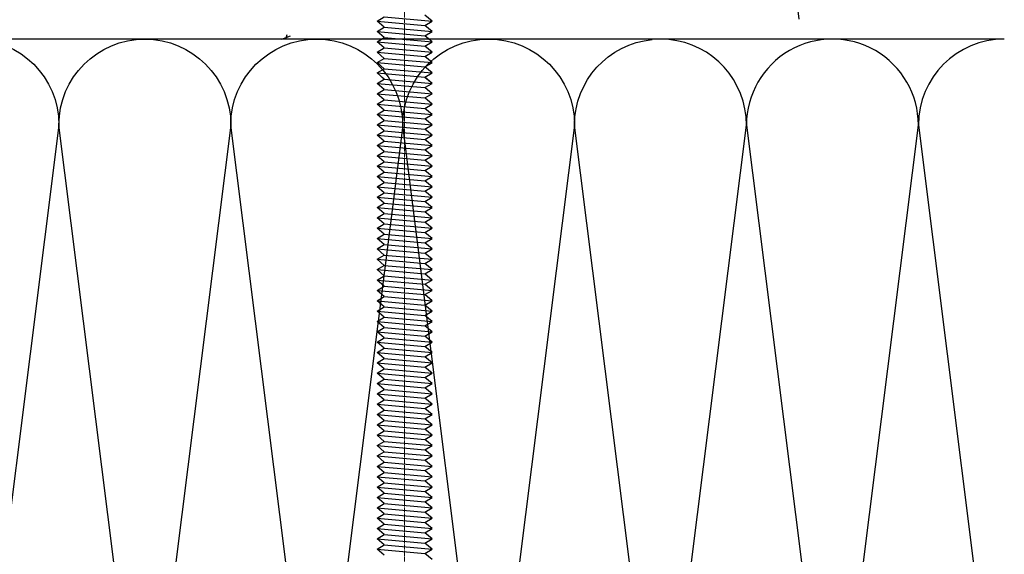
# Model space of a CAD drawing. Units: millimetres. Extents: x 7149951 to 7173955, y -4912812 to -4905399.
# Drawn here: x 7157167 to 7157386, y -4907182 to -4907063 of the extents above; entities that cross this region are included whole.
import ezdxf

# ---------------------------------------------------------------- set-up
doc = ezdxf.new("R2010")
doc.units = ezdxf.units.MM
doc.linetypes.add('CEN10', pattern=[1.3599999999999999, 1, -0.13, 0.1, -0.13])
for name, color, linetype in [('01', 1, 'Continuous'), ('1', 2, 'Continuous'), ('A-WAL1', 2, 'Continuous'), ('INSULATION', 8, 'Continuous'), ('J-ETC', 8, 'Continuous')]:
    doc.layers.add(name, color=color, linetype=linetype)

# ---------------------------------------------------------------- blocks, each defined once
blk = doc.blocks.new('A$C07516559')
at = {"layer": '01', "color": 8}
for p, q in [((31.38740088823046, 283.9719887373119, -5.936712515887301e-09), (32.98740088823628, 284.9264486645313, -5.936712315887301e-09)), ((32.98740088823628, 284.9264486645313, -5.936712315887301e-09), (43.5874008882421, 283.9719887373119, -5.936711315887303e-09)), ((43.5874008882421, 283.9719887373119, -5.936711315887303e-09), (41.98740088823628, 285.3175288100808, -5.936711415887302e-09)), ((31.38740088823046, 283.9719887373119, -5.936712515887301e-09), (41.98740088823628, 283.0175288100779, -5.936711415887302e-09)), ((32.98740088823628, 282.626448664543, -5.936712315887301e-09), (31.38740088823046, 283.9719887373119, -5.936712515887301e-09)), ((31.38740088823046, 281.671988737309, -5.936712515887301e-09), (32.98740088823628, 282.6264486645284, -5.936712315887301e-09)), ((32.98740088823628, 282.6264486645284, -5.936712315887301e-09), (43.5874008882421, 281.671988737309, -5.936711315887303e-09)), ((41.98740088823628, 283.0175288100634, -5.936711415887302e-09), (43.5874008882421, 283.9719887373119, -5.936711315887303e-09)), ((43.5874008882421, 281.671988737309, -5.936711315887303e-09), (41.98740088823628, 283.0175288100779, -5.936711415887302e-09)), ((31.38740088823046, 281.671988737309, -5.936712515887301e-09), (41.98740088823628, 280.717528810075, -5.936711415887302e-09)), ((32.98740088823628, 280.3264486645401, -5.936712315887301e-09), (31.38740088823046, 281.671988737309, -5.936712515887301e-09)), ((31.38740088823046, 279.3719887373061, -5.936712515887301e-09), (32.98740088823628, 280.3264486645255, -5.936712315887301e-09)), ((32.98740088823628, 280.3264486645255, -5.936712315887301e-09), (43.5874008882421, 279.3719887373061, -5.936711315887303e-09)), ((41.98740088823628, 280.7175288100605, -5.936711415887302e-09), (43.5874008882421, 281.671988737309, -5.936711315887303e-09)), ((43.5874008882421, 279.3719887373061, -5.936711315887303e-09), (41.98740088823628, 280.717528810075, -5.936711415887302e-09)), ((31.38740088823046, 279.3719887373061, -5.936712515887301e-09), (41.98740088823628, 278.4175288100721, -5.936711415887302e-09)), ((32.98740088823628, 278.0264486645372, -5.936712315887301e-09), (31.38740088823046, 279.3719887373061, -5.936712515887301e-09)), ((31.38740088823046, 277.0719887373032, -5.936712515887301e-09), (32.98740088823628, 278.0264486645226, -5.936712315887301e-09)), ((32.98740088823628, 278.0264486645226, -5.936712315887301e-09), (43.5874008882421, 277.0719887373032, -5.936711315887303e-09)), ((41.98740088823628, 278.4175288100575, -5.936711415887302e-09), (43.5874008882421, 279.3719887373061, -5.936711315887303e-09)), ((43.5874008882421, 277.0719887373032, -5.936711315887303e-09), (41.98740088823628, 278.4175288100721, -5.936711415887302e-09)), ((31.38740088823046, 277.0719887373032, -5.936712515887301e-09), (41.98740088823628, 276.1175288100692, -5.936711415887302e-09)), ((32.98740088823628, 275.7264486645342, -5.936712315887301e-09), (31.38740088823046, 277.0719887373032, -5.936712515887301e-09)), ((31.38740088823046, 274.7719887373003, -5.936712515887301e-09), (32.98740088823628, 275.7264486645197, -5.936712315887301e-09)), ((32.98740088823628, 275.7264486645197, -5.936712315887301e-09), (43.5874008882421, 274.7719887373003, -5.936711315887303e-09)), ((41.98740088823628, 276.1175288100546, -5.936711415887302e-09), (43.5874008882421, 277.0719887373032, -5.936711315887303e-09)), ((43.5874008882421, 274.7719887373003, -5.936711315887303e-09), (41.98740088823628, 276.1175288100692, -5.936711415887302e-09)), ((31.38740088823046, 274.7719887373003, -5.936712515887301e-09), (41.98740088823628, 273.8175288100663, -5.936711415887302e-09)), ((32.98740088823628, 273.4264486645313, -5.936712315887301e-09), (31.38740088823046, 274.7719887373003, -5.936712515887301e-09)), ((31.38740088823046, 272.4719887372974, -5.936712515887301e-09), (32.98740088823628, 273.4264486645168, -5.936712315887301e-09)), ((32.98740088823628, 273.4264486645168, -5.936712315887301e-09), (43.5874008882421, 272.4719887372974, -5.936711315887303e-09)), ((41.98740088823628, 273.8175288100517, -5.936711415887302e-09), (43.5874008882421, 274.7719887373003, -5.936711315887303e-09)), ((43.5874008882421, 272.4719887372974, -5.936711315887303e-09), (41.98740088823628, 273.8175288100663, -5.936711415887302e-09)), ((31.38740088823046, 272.4719887372974, -5.936712515887301e-09), (41.98740088823628, 271.5175288100634, -5.936711415887302e-09)), ((32.98740088823628, 271.1264486645284, -5.936712315887301e-09), (31.38740088823046, 272.4719887372974, -5.936712515887301e-09)), ((31.38740088823046, 270.1719887372944, -5.936712515887301e-09), (32.98740088823628, 271.1264486645139, -5.936712315887301e-09)), ((31.38740088823046, 270.1719887372944, -5.936712515887301e-09), (32.98740088823628, 271.1264486645139, -5.936712315887301e-09)), ((32.98740088823628, 271.1264486645284, -5.936712315887301e-09), (32.54467426412312, 271.4987651732933, -5.936712371228129e-09)), ((32.98740088823628, 271.1264486645139, -5.936712315887301e-09), (43.5874008882421, 270.1719887372944, -5.936711315887303e-09)), ((32.98740088823628, 271.1264486645139, -5.936712315887301e-09), (43.5874008882421, 270.1719887372944, -5.936711315887303e-09)), ((41.98740088823628, 271.5175288100488, -5.936711415887302e-09), (43.5874008882421, 272.4719887372974, -5.936711315887303e-09)), ((43.5874008882421, 270.1719887372944, -5.936711315887303e-09), (41.98740088823628, 271.5175288100634, -5.936711415887302e-09)), ((43.5874008882421, 270.1719887372944, -5.936711315887303e-09), (42.00971298391177, 271.4987651732891, -5.936711414492795e-09)), ((31.38740088823046, 270.1719887372944, -5.936712515887301e-09), (41.98740088823628, 269.2175288100605, -5.936711415887302e-09)), ((32.98740088823628, 268.8264486645255, -5.936712315887301e-09), (31.38740088823046, 270.1719887372944, -5.936712515887301e-09)), ((31.38740088823046, 270.1719887372944, -5.936712515887301e-09), (41.98740088823628, 269.2175288100605, -5.936711415887302e-09)), ((32.98740088823628, 268.8264486645255, -5.936712315887301e-09), (31.38740088823046, 270.1719887372944, -5.936712515887301e-09)), ((41.98740088823628, 269.2175288100459, -5.936711415887302e-09), (43.5874008882421, 270.1719887372944, -5.936711315887303e-09)), ((41.98740088823628, 269.2175288100459, -5.936711415887302e-09), (43.5874008882421, 270.1719887372944, -5.936711315887303e-09)), ((43.5874008882421, 267.8719887372915, -5.936711315887303e-09), (41.98740088823628, 269.2175288100605, -5.936711415887302e-09)), ((31.38740088823046, 267.8719887372915, -5.936712515887301e-09), (32.98740088823628, 268.826448664511, -5.936712315887301e-09)), ((31.38740088823046, 267.8719887372915, -5.936712515887301e-09), (41.98740088823628, 266.9175288100575, -5.936711415887302e-09)), ((32.98740088823628, 266.5264486645226, -5.936712315887301e-09), (31.38740088823046, 267.8719887372915, -5.936712515887301e-09)), ((32.98740088823628, 268.826448664511, -5.936712315887301e-09), (43.5874008882421, 267.8719887372915, -5.936711315887303e-09)), ((41.98740088823628, 266.917528810043, -5.936711415887302e-09), (43.5874008882421, 267.8719887372915, -5.936711315887303e-09)), ((43.5874008882421, 265.5719887372886, -5.936711315887303e-09), (41.98740088823628, 266.9175288100575, -5.936711415887302e-09)), ((31.38740088823046, 265.5719887372886, -5.936712515887301e-09), (32.98740088823628, 266.5264486645081, -5.936712315887301e-09)), ((31.38740088823046, 265.5719887372886, -5.936712515887301e-09), (41.98740088823628, 264.6175288100546, -5.936711415887302e-09)), ((32.98740088823628, 264.2264486645197, -5.936712315887301e-09), (31.38740088823046, 265.5719887372886, -5.936712515887301e-09)), ((32.98740088823628, 266.5264486645081, -5.936712315887301e-09), (43.5874008882421, 265.5719887372886, -5.936711315887303e-09)), ((41.98740088823628, 264.6175288100401, -5.936711415887302e-09), (43.5874008882421, 265.5719887372886, -5.936711315887303e-09)), ((43.5874008882421, 263.2719887372857, -5.936711315887303e-09), (41.98740088823628, 264.6175288100546, -5.936711415887302e-09)), ((31.38740088823046, 263.2719887372857, -5.936712515887301e-09), (32.98740088823628, 264.2264486645051, -5.936712315887301e-09)), ((31.38740088823046, 263.2719887372857, -5.936712515887301e-09), (41.98740088823628, 262.3175288100517, -5.936711415887302e-09)), ((32.98740088823628, 261.9264486645168, -5.936712315887301e-09), (31.38740088823046, 263.2719887372857, -5.936712515887301e-09)), ((32.98740088823628, 264.2264486645051, -5.936712315887301e-09), (43.5874008882421, 263.2719887372857, -5.936711315887303e-09)), ((41.98740088823628, 262.3175288100372, -5.936711415887302e-09), (43.5874008882421, 263.2719887372857, -5.936711315887303e-09)), ((31.38740088823046, 260.9719887372828, -5.936712515887301e-09), (32.98740088823628, 261.9264486645022, -5.936712315887301e-09)), ((31.38740088823046, 260.9719887372828, -5.936712515887301e-09), (41.98740088823628, 260.0175288100488, -5.936711415887302e-09)), ((32.98740088823628, 259.6264486645139, -5.936712315887301e-09), (31.38740088823046, 260.9719887372828, -5.936712515887301e-09)), ((32.98740088823628, 261.9264486645022, -5.936712315887301e-09), (43.5874008882421, 260.9719887372828, -5.936711315887303e-09)), ((43.5874008882421, 260.9719887372828, -5.936711315887303e-09), (41.98740088823628, 262.3175288100517, -5.936711415887302e-09)), ((41.98740088823628, 260.0175288100343, -5.936711415887302e-09), (43.5874008882421, 260.9719887372828, -5.936711315887303e-09)), ((31.38740088823046, 258.6719887372799, -5.936712515887301e-09), (32.98740088823628, 259.6264486644993, -5.936712315887301e-09)), ((31.38740088823046, 258.6719887372799, -5.936712515887301e-09), (41.98740088823628, 257.7175288100459, -5.936711415887302e-09)), ((32.98740088823628, 257.326448664511, -5.936712315887301e-09), (31.38740088823046, 258.6719887372799, -5.936712515887301e-09)), ((32.98740088823628, 259.6264486644993, -5.936712315887301e-09), (43.5874008882421, 258.6719887372799, -5.936711315887303e-09)), ((43.5874008882421, 258.6719887372799, -5.936711315887303e-09), (41.98740088823628, 260.0175288100488, -5.936711415887302e-09)), ((41.98740088823628, 257.7175288100314, -5.936711415887302e-09), (43.5874008882421, 258.6719887372799, -5.936711315887303e-09)), ((31.38740088823046, 256.371988737277, -5.936712515887301e-09), (32.98740088823628, 257.3264486644964, -5.936712315887301e-09)), ((31.38740088823046, 256.371988737277, -5.936712515887301e-09), (41.98740088823628, 255.417528810043, -5.936711415887302e-09)), ((32.98740088823628, 255.0264486645081, -5.936712315887301e-09), (31.38740088823046, 256.371988737277, -5.936712515887301e-09)), ((32.98740088823628, 257.3264486644964, -5.936712315887301e-09), (43.5874008882421, 256.371988737277, -5.936711315887303e-09)), ((43.5874008882421, 256.371988737277, -5.936711315887303e-09), (41.98740088823628, 257.7175288100459, -5.936711415887302e-09)), ((41.98740088823628, 255.4175288100284, -5.936711415887302e-09), (43.5874008882421, 256.371988737277, -5.936711315887303e-09)), ((31.38740088823046, 254.0719887372741, -5.936712515887301e-09), (32.98740088823628, 255.0264486644935, -5.936712315887301e-09)), ((31.38740088823046, 254.0719887372741, -5.936712515887301e-09), (41.98740088823628, 253.1175288100401, -5.936711415887302e-09)), ((32.98740088823628, 252.7264486645051, -5.936712315887301e-09), (31.38740088823046, 254.0719887372741, -5.936712515887301e-09)), ((32.98740088823628, 255.0264486644935, -5.936712315887301e-09), (43.5874008882421, 254.0719887372741, -5.936711315887303e-09)), ((43.5874008882421, 254.0719887372741, -5.936711315887303e-09), (41.98740088823628, 255.417528810043, -5.936711415887302e-09)), ((41.98740088823628, 253.1175288100255, -5.936711415887302e-09), (43.5874008882421, 254.0719887372741, -5.936711315887303e-09)), ((31.38740088823046, 251.7719887372712, -5.936712515887301e-09), (32.98740088823628, 252.7264486644906, -5.936712315887301e-09)), ((31.38740088823046, 251.7719887372712, -5.936712515887301e-09), (41.98740088823628, 250.8175288100372, -5.936711415887302e-09)), ((32.98740088823628, 250.4264486645022, -5.936712315887301e-09), (31.38740088823046, 251.7719887372712, -5.936712515887301e-09)), ((32.98740088823628, 252.7264486644906, -5.936712315887301e-09), (43.5874008882421, 251.7719887372712, -5.936711315887303e-09)), ((43.5874008882421, 251.7719887372712, -5.936711315887303e-09), (41.98740088823628, 253.1175288100401, -5.936711415887302e-09)), ((41.98740088823628, 250.8175288100226, -5.936711415887302e-09), (43.5874008882421, 251.7719887372712, -5.936711315887303e-09)), ((31.38740088823046, 249.4719887372682, -5.936712515887301e-09), (32.98740088823628, 250.4264486644877, -5.936712315887301e-09)), ((31.38740088823046, 249.4719887372682, -5.936712515887301e-09), (41.98740088823628, 248.5175288100343, -5.936711415887302e-09)), ((32.98740088823628, 248.1264486644993, -5.936712315887301e-09), (31.38740088823046, 249.4719887372682, -5.936712515887301e-09)), ((32.98740088823628, 250.4264486644877, -5.936712315887301e-09), (43.5874008882421, 249.4719887372682, -5.936711315887303e-09)), ((43.5874008882421, 249.4719887372682, -5.936711315887303e-09), (41.98740088823628, 250.8175288100372, -5.936711415887302e-09)), ((41.98740088823628, 248.5175288100197, -5.936711415887302e-09), (43.5874008882421, 249.4719887372682, -5.936711315887303e-09)), ((31.38740088823046, 247.1719887372653, -5.936712515887301e-09), (32.98740088823628, 248.1264486644848, -5.936712315887301e-09)), ((31.38740088823046, 247.1719887372653, -5.936712515887301e-09), (41.98740088823628, 246.2175288100314, -5.936711415887302e-09)), ((32.98740088823628, 245.8264486644964, -5.936712315887301e-09), (31.38740088823046, 247.1719887372653, -5.936712515887301e-09)), ((32.98740088823628, 248.1264486644848, -5.936712315887301e-09), (43.5874008882421, 247.1719887372653, -5.936711315887303e-09)), ((43.5874008882421, 247.1719887372653, -5.936711315887303e-09), (41.98740088823628, 248.5175288100343, -5.936711415887302e-09)), ((41.98740088823628, 246.2175288100168, -5.936711415887302e-09), (43.5874008882421, 247.1719887372653, -5.936711315887303e-09)), ((31.38740088823046, 244.8719887372624, -5.936712515887301e-09), (32.98740088823628, 245.8264486644819, -5.936712315887301e-09)), ((31.38740088823046, 244.8719887372624, -5.936712515887301e-09), (41.98740088823628, 243.9175288100284, -5.936711415887302e-09)), ((32.98740088823628, 243.5264486644935, -5.936712315887301e-09), (31.38740088823046, 244.8719887372624, -5.936712515887301e-09)), ((32.98740088823628, 245.8264486644819, -5.936712315887301e-09), (43.5874008882421, 244.8719887372624, -5.936711315887303e-09)), ((43.5874008882421, 244.8719887372624, -5.936711315887303e-09), (41.98740088823628, 246.2175288100314, -5.936711415887302e-09)), ((41.98740088823628, 243.9175288100139, -5.936711415887302e-09), (43.5874008882421, 244.8719887372624, -5.936711315887303e-09)), ((31.38740088823046, 242.5719887372595, -5.936712515887301e-09), (32.98740088823628, 243.5264486644789, -5.936712315887301e-09)), ((32.98740088823628, 243.5264486644789, -5.936712315887301e-09), (43.5874008882421, 242.5719887372595, -5.936711315887303e-09)), ((43.5874008882421, 242.5719887372595, -5.936711315887303e-09), (41.98740088823628, 243.9175288100284, -5.936711415887302e-09)), ((31.38740088823046, 242.5719887372595, -5.936712515887301e-09), (41.98740088823628, 241.6175288100255, -5.936711415887302e-09)), ((32.98740088823628, 241.2264486644906, -5.936712315887301e-09), (31.38740088823046, 242.5719887372595, -5.936712515887301e-09)), ((31.38740088823046, 240.2719887372566, -5.936712515887301e-09), (32.98740088823628, 241.226448664476, -5.936712315887301e-09)), ((32.98740088823628, 241.226448664476, -5.936712315887301e-09), (43.5874008882421, 240.2719887372566, -5.936711315887303e-09)), ((41.98740088823628, 241.617528810011, -5.936711415887302e-09), (43.5874008882421, 242.5719887372595, -5.936711315887303e-09)), ((43.5874008882421, 240.2719887372566, -5.936711315887303e-09), (41.98740088823628, 241.6175288100255, -5.936711415887302e-09)), ((31.38740088823046, 240.2719887372566, -5.936712515887301e-09), (41.98740088823628, 239.3175288100226, -5.936711415887302e-09)), ((32.98740088823628, 238.9264486644877, -5.936712315887301e-09), (31.38740088823046, 240.2719887372566, -5.936712515887301e-09)), ((31.38740088823046, 237.9719887372537, -5.936712515887301e-09), (32.98740088823628, 238.9264486644731, -5.936712315887301e-09)), ((32.98740088823628, 238.9264486644731, -5.936712315887301e-09), (43.5874008882421, 237.9719887372537, -5.936711315887303e-09)), ((41.98740088823628, 239.3175288100081, -5.936711415887302e-09), (43.5874008882421, 240.2719887372566, -5.936711315887303e-09)), ((43.5874008882421, 237.9719887372537, -5.936711315887303e-09), (41.98740088823628, 239.3175288100226, -5.936711415887302e-09)), ((31.38740088823046, 237.9719887372537, -5.936712515887301e-09), (41.98740088823628, 237.0175288100197, -5.936711415887302e-09)), ((32.98740088823628, 236.6264486644848, -5.936712315887301e-09), (31.38740088823046, 237.9719887372537, -5.936712515887301e-09)), ((31.38740088823046, 235.6719887372653, -5.936712515887301e-09), (32.98740088823628, 236.6264486644848, -5.936712315887301e-09)), ((32.98740088823628, 236.6264486644702, -5.936712315887301e-09), (43.5874008882421, 235.6719887372508, -5.936711315887303e-09)), ((41.98740088823628, 237.0175288100052, -5.936711415887302e-09), (43.5874008882421, 237.9719887372537, -5.936711315887303e-09)), ((43.5874008882421, 235.6719887372508, -5.936711315887303e-09), (41.98740088823628, 237.0175288100197, -5.936711415887302e-09)), ((31.38740088823046, 235.6719887372653, -5.936712515887301e-09), (41.98740088823628, 234.7175288100314, -5.936711415887302e-09)), ((32.98740088823628, 234.3264486644964, -5.936712315887301e-09), (31.38740088823046, 235.6719887372653, -5.936712515887301e-09)), ((31.38740088823046, 233.3719887372624, -5.936712515887301e-09), (32.98740088823628, 234.3264486644819, -5.936712315887301e-09)), ((32.98740088823628, 234.3264486644819, -5.936712315887301e-09), (43.5874008882421, 233.3719887372624, -5.936711315887303e-09)), ((41.98740088823628, 234.7175288100168, -5.936711415887302e-09), (43.5874008882421, 235.6719887372653, -5.936711315887303e-09)), ((43.5874008882421, 233.3719887372624, -5.936711315887303e-09), (41.98740088823628, 234.7175288100314, -5.936711415887302e-09)), ((31.38740088823046, 233.3719887372624, -5.936712515887301e-09), (41.98740088823628, 232.4175288100284, -5.936711415887302e-09)), ((32.98740088823628, 232.0264486644935, -5.936712315887301e-09), (31.38740088823046, 233.3719887372624, -5.936712515887301e-09)), ((31.38740088823046, 231.0719887372595, -5.936712515887301e-09), (32.98740088823628, 232.0264486644789, -5.936712315887301e-09)), ((32.98740088823628, 232.0264486644789, -5.936712315887301e-09), (43.5874008882421, 231.0719887372595, -5.936711315887303e-09)), ((41.98740088823628, 232.4175288100139, -5.936711415887302e-09), (43.5874008882421, 233.3719887372624, -5.936711315887303e-09)), ((43.5874008882421, 231.0719887372595, -5.936711315887303e-09), (41.98740088823628, 232.4175288100284, -5.936711415887302e-09)), ((31.38740088823046, 231.0719887372595, -5.936712515887301e-09), (41.98740088823628, 230.1175288100255, -5.936711415887302e-09)), ((32.98740088823628, 229.7264486644906, -5.936712315887301e-09), (31.38740088823046, 231.0719887372595, -5.936712515887301e-09)), ((31.38740088823046, 228.7719887372566, -5.936712515887301e-09), (32.98740088823628, 229.726448664476, -5.936712315887301e-09)), ((32.98740088823628, 229.726448664476, -5.936712315887301e-09), (43.5874008882421, 228.7719887372566, -5.936711315887303e-09)), ((41.98740088823628, 230.117528810011, -5.936711415887302e-09), (43.5874008882421, 231.0719887372595, -5.936711315887303e-09)), ((43.5874008882421, 228.7719887372566, -5.936711315887303e-09), (41.98740088823628, 230.1175288100255, -5.936711415887302e-09)), ((31.38740088823046, 228.7719887372566, -5.936712515887301e-09), (41.98740088823628, 227.8175288100226, -5.936711415887302e-09)), ((32.98740088823628, 227.4264486644877, -5.936712315887301e-09), (31.38740088823046, 228.7719887372566, -5.936712515887301e-09)), ((31.38740088823046, 226.4719887372537, -5.936712515887301e-09), (32.98740088823628, 227.4264486644731, -5.936712315887301e-09)), ((32.98740088823628, 227.4264486644731, -5.936712315887301e-09), (43.5874008882421, 226.4719887372537, -5.936711315887303e-09)), ((41.98740088823628, 227.8175288100081, -5.936711415887302e-09), (43.5874008882421, 228.7719887372566, -5.936711315887303e-09)), ((43.5874008882421, 226.4719887372537, -5.936711315887303e-09), (41.98740088823628, 227.8175288100226, -5.936711415887302e-09)), ((31.38740088823046, 226.4719887372537, -5.936712515887301e-09), (41.98740088823628, 225.5175288100197, -5.936711415887302e-09)), ((32.98740088823628, 225.1264486644848, -5.936712315887301e-09), (31.38740088823046, 226.4719887372537, -5.936712515887301e-09)), ((41.98740088823628, 225.5175288100052, -5.936711415887302e-09), (43.5874008882421, 226.4719887372537, -5.936711315887303e-09)), ((43.5874008882421, 224.1719887372508, -5.936711315887303e-09), (41.98740088823628, 225.5175288100197, -5.936711415887302e-09)), ((31.38740088823046, 224.1719887372508, -5.936712515887301e-09), (32.98740088823628, 225.1264486644702, -5.936712315887301e-09)), ((31.38740088823046, 224.1719887372508, -5.936712515887301e-09), (41.98740088823628, 223.2175288100168, -5.936711415887302e-09)), ((32.98740088823628, 222.8264486644819, -5.936712315887301e-09), (31.38740088823046, 224.1719887372508, -5.936712515887301e-09)), ((32.98740088823628, 225.1264486644702, -5.936712315887301e-09), (43.5874008882421, 224.1719887372508, -5.936711315887303e-09)), ((41.98740088823628, 223.2175288100022, -5.936711415887302e-09), (43.5874008882421, 224.1719887372508, -5.936711315887303e-09)), ((43.5874008882421, 221.8719887372479, -5.936711315887303e-09), (41.98740088823628, 223.2175288100168, -5.936711415887302e-09)), ((31.38740088823046, 221.8719887372479, -5.936712515887301e-09), (32.98740088823628, 222.8264486644673, -5.936712315887301e-09)), ((31.38740088823046, 221.8719887372479, -5.936712515887301e-09), (41.98740088823628, 220.9175288100139, -5.936711415887302e-09)), ((32.98740088823628, 220.5264486644789, -5.936712315887301e-09), (31.38740088823046, 221.8719887372479, -5.936712515887301e-09)), ((32.98740088823628, 222.8264486644673, -5.936712315887301e-09), (43.5874008882421, 221.8719887372479, -5.936711315887303e-09)), ((41.98740088823628, 220.9175288099993, -5.936711415887302e-09), (43.5874008882421, 221.8719887372479, -5.936711315887303e-09)), ((43.5874008882421, 219.571988737245, -5.936711315887303e-09), (41.98740088823628, 220.9175288100139, -5.936711415887302e-09)), ((31.38740088823046, 219.571988737245, -5.936712515887301e-09), (32.98740088823628, 220.5264486644644, -5.936712315887301e-09)), ((31.38740088823046, 219.571988737245, -5.936712515887301e-09), (41.98740088823628, 218.617528810011, -5.936711415887302e-09)), ((32.98740088823628, 218.226448664476, -5.936712315887301e-09), (31.38740088823046, 219.571988737245, -5.936712515887301e-09)), ((32.98740088823628, 220.5264486644644, -5.936712315887301e-09), (43.5874008882421, 219.571988737245, -5.936711315887303e-09)), ((41.98740088823628, 218.6175288099964, -5.936711415887302e-09), (43.5874008882421, 219.571988737245, -5.936711315887303e-09)), ((43.5874008882421, 217.2719887372421, -5.936711315887303e-09), (41.98740088823628, 218.617528810011, -5.936711415887302e-09)), ((31.38740088823046, 217.2719887372421, -5.936712515887301e-09), (32.98740088823628, 218.2264486644615, -5.936712315887301e-09)), ((31.38740088823046, 217.2719887372421, -5.936712515887301e-09), (41.98740088823628, 216.3175288100081, -5.936711415887302e-09)), ((32.98740088823628, 215.9264486644731, -5.936712315887301e-09), (31.38740088823046, 217.2719887372421, -5.936712515887301e-09)), ((32.98740088823628, 218.2264486644615, -5.936712315887301e-09), (43.5874008882421, 217.2719887372421, -5.936711315887303e-09)), ((41.98740088823628, 216.3175288099935, -5.936711415887302e-09), (43.5874008882421, 217.2719887372421, -5.936711315887303e-09)), ((31.38740088823046, 214.9719887372391, -5.936712515887301e-09), (32.98740088823628, 215.9264486644586, -5.936712315887301e-09)), ((31.38740088823046, 214.9719887372391, -5.936712515887301e-09), (41.98740088823628, 214.0175288100052, -5.936711415887302e-09)), ((32.98740088823628, 213.6264486644702, -5.936712315887301e-09), (31.38740088823046, 214.9719887372391, -5.936712515887301e-09)), ((32.98740088823628, 215.9264486644586, -5.936712315887301e-09), (43.5874008882421, 214.9719887372391, -5.936711315887303e-09)), ((43.5874008882421, 214.9719887372391, -5.936711315887303e-09), (41.98740088823628, 216.3175288100081, -5.936711415887302e-09)), ((41.98740088823628, 214.0175288099906, -5.936711415887302e-09), (43.5874008882421, 214.9719887372391, -5.936711315887303e-09)), ((31.38740088823046, 212.6719887372362, -5.936712515887301e-09), (32.98740088823628, 213.6264486644557, -5.936712315887301e-09)), ((31.38740088823046, 212.6719887372362, -5.936712515887301e-09), (41.98740088823628, 211.7175288100022, -5.936711415887302e-09)), ((32.98740088823628, 211.3264486644673, -5.936712315887301e-09), (31.38740088823046, 212.6719887372362, -5.936712515887301e-09)), ((32.98740088823628, 213.6264486644557, -5.936712315887301e-09), (43.5874008882421, 212.6719887372362, -5.936711315887303e-09)), ((43.5874008882421, 212.6719887372362, -5.936711315887303e-09), (41.98740088823628, 214.0175288100052, -5.936711415887302e-09)), ((41.98740088823628, 211.7175288099877, -5.936711415887302e-09), (43.5874008882421, 212.6719887372362, -5.936711315887303e-09)), ((31.38740088823046, 210.3719887372333, -5.936712515887301e-09), (32.98740088823628, 211.3264486644528, -5.936712315887301e-09)), ((31.38740088823046, 210.3719887372333, -5.936712515887301e-09), (41.98740088823628, 209.4175288099993, -5.936711415887302e-09)), ((32.98740088823628, 209.0264486644644, -5.936712315887301e-09), (31.38740088823046, 210.3719887372333, -5.936712515887301e-09)), ((32.98740088823628, 211.3264486644528, -5.936712315887301e-09), (43.5874008882421, 210.3719887372333, -5.936711315887303e-09)), ((43.5874008882421, 210.3719887372333, -5.936711315887303e-09), (41.98740088823628, 211.7175288100022, -5.936711415887302e-09)), ((41.98740088823628, 209.4175288099848, -5.936711415887302e-09), (43.5874008882421, 210.3719887372333, -5.936711315887303e-09)), ((31.38740088823046, 208.0719887372304, -5.936712515887301e-09), (32.98740088823628, 209.0264486644498, -5.936712315887301e-09)), ((31.38740088823046, 208.0719887372304, -5.936712515887301e-09), (41.98740088823628, 207.1175288099964, -5.936711415887302e-09)), ((32.98740088823628, 206.7264486644615, -5.936712315887301e-09), (31.38740088823046, 208.0719887372304, -5.936712515887301e-09)), ((32.98740088823628, 209.0264486644498, -5.936712315887301e-09), (43.5874008882421, 208.0719887372304, -5.936711315887303e-09)), ((43.5874008882421, 208.0719887372304, -5.936711315887303e-09), (41.98740088823628, 209.4175288099993, -5.936711415887302e-09)), ((41.98740088823628, 207.1175288099819, -5.936711415887302e-09), (43.5874008882421, 208.0719887372304, -5.936711315887303e-09)), ((31.38740088823046, 205.7719887372275, -5.936712515887301e-09), (32.98740088823628, 206.7264486644469, -5.936712315887301e-09)), ((31.38740088823046, 205.7719887372275, -5.936712515887301e-09), (41.98740088823628, 204.8175288099935, -5.936711415887302e-09)), ((32.98740088823628, 204.4264486644585, -5.936712315887301e-09), (31.38740088823046, 205.7719887372275, -5.936712515887301e-09)), ((32.98740088823628, 206.7264486644469, -5.936712315887301e-09), (43.5874008882421, 205.7719887372275, -5.936711315887303e-09)), ((43.5874008882421, 205.7719887372275, -5.936711315887303e-09), (41.98740088823628, 207.1175288099964, -5.936711415887302e-09)), ((41.98740088823628, 204.8175288099789, -5.936711415887302e-09), (43.5874008882421, 205.7719887372275, -5.936711315887303e-09)), ((31.38740088823046, 203.4719887372246, -5.936712515887301e-09), (32.98740088823628, 204.426448664444, -5.936712315887301e-09)), ((31.38740088823046, 203.4719887372246, -5.936712515887301e-09), (41.98740088823628, 202.5175288099906, -5.936711415887302e-09)), ((32.98740088823628, 202.1264486644556, -5.936712315887301e-09), (31.38740088823046, 203.4719887372246, -5.936712515887301e-09)), ((32.98740088823628, 204.426448664444, -5.936712315887301e-09), (43.5874008882421, 203.4719887372246, -5.936711315887303e-09)), ((43.5874008882421, 203.4719887372246, -5.936711315887303e-09), (41.98740088823628, 204.8175288099935, -5.936711415887302e-09)), ((41.98740088823628, 202.517528809976, -5.936711415887302e-09), (43.5874008882421, 203.4719887372246, -5.936711315887303e-09)), ((31.38740088823046, 201.1719887372217, -5.936712515887301e-09), (32.98740088823628, 202.1264486644411, -5.936712315887301e-09)), ((31.38740088823046, 201.1719887372217, -5.936712515887301e-09), (41.98740088823628, 200.2175288099877, -5.936711415887302e-09)), ((32.98740088823628, 199.8264486644527, -5.936712315887301e-09), (31.38740088823046, 201.1719887372217, -5.936712515887301e-09)), ((32.98740088823628, 202.1264486644411, -5.936712315887301e-09), (43.5874008882421, 201.1719887372217, -5.936711315887303e-09)), ((43.5874008882421, 201.1719887372217, -5.936711315887303e-09), (41.98740088823628, 202.5175288099906, -5.936711415887302e-09)), ((41.98740088823628, 200.2175288099731, -5.936711415887302e-09), (43.5874008882421, 201.1719887372217, -5.936711315887303e-09)), ((31.38740088823046, 198.8719887372187, -5.936712515887301e-09), (32.98740088823628, 199.8264486644382, -5.936712315887301e-09)), ((31.38740088823046, 198.8719887372187, -5.936712515887301e-09), (32.98740088823628, 199.8264486644382, -5.936712315887301e-09)), ((32.98740088823628, 199.8264486644527, -5.936712315887301e-09), (32.54467426412312, 200.1987651732176, -5.936712371228129e-09)), ((32.98740088823628, 199.8264486644382, -5.936712315887301e-09), (43.5874008882421, 198.8719887372187, -5.936711315887303e-09)), ((32.98740088823628, 199.8264486644382, -5.936712315887301e-09), (43.5874008882421, 198.8719887372187, -5.936711315887303e-09)), ((43.5874008882421, 198.8719887372187, -5.936711315887303e-09), (41.98740088823628, 200.2175288099877, -5.936711415887302e-09)), ((43.5874008882421, 198.8719887372187, -5.936711315887303e-09), (42.00971298391177, 200.1987651732134, -5.936711414492795e-09)), ((31.38740088823046, 198.8719887372187, -5.936712515887301e-09), (41.98740088823628, 197.9175288099848, -5.936711415887302e-09)), ((32.98740088823628, 197.5264486644498, -5.936712315887301e-09), (31.38740088823046, 198.8719887372187, -5.936712515887301e-09)), ((31.38740088823046, 198.8719887372187, -5.936712515887301e-09), (41.98740088823628, 197.9175288099848, -5.936711415887302e-09)), ((32.98740088823628, 197.5264486644498, -5.936712315887301e-09), (31.38740088823046, 198.8719887372187, -5.936712515887301e-09)), ((31.38740088823046, 196.5719887372158, -5.936712515887301e-09), (32.98740088823628, 197.5264486644353, -5.936712315887301e-09)), ((32.98740088823628, 197.5264486644353, -5.936712315887301e-09), (43.5874008882421, 196.5719887372158, -5.936711315887303e-09)), ((41.98740088823628, 197.9175288099702, -5.936711415887302e-09), (43.5874008882421, 198.8719887372187, -5.936711315887303e-09)), ((41.98740088823628, 197.9175288099702, -5.936711415887302e-09), (43.5874008882421, 198.8719887372187, -5.936711315887303e-09)), ((43.5874008882421, 196.5719887372158, -5.936711315887303e-09), (41.98740088823628, 197.9175288099848, -5.936711415887302e-09)), ((31.38740088823046, 196.5719887372158, -5.936712515887301e-09), (41.98740088823628, 195.6175288099818, -5.936711415887302e-09)), ((32.98740088823628, 195.2264486644469, -5.936712315887301e-09), (31.38740088823046, 196.5719887372158, -5.936712515887301e-09)), ((31.38740088823046, 194.2719887372129, -5.936712515887301e-09), (32.98740088823628, 195.2264486644324, -5.936712315887301e-09)), ((32.98740088823628, 195.2264486644324, -5.936712315887301e-09), (43.5874008882421, 194.2719887372129, -5.936711315887303e-09)), ((41.98740088823628, 195.6175288099673, -5.936711415887302e-09), (43.5874008882421, 196.5719887372158, -5.936711315887303e-09)), ((43.5874008882421, 194.2719887372129, -5.936711315887303e-09), (41.98740088823628, 195.6175288099818, -5.936711415887302e-09)), ((31.38740088823046, 194.2719887372129, -5.936712515887301e-09), (41.98740088823628, 193.3175288099789, -5.936711415887302e-09)), ((32.98740088823628, 192.926448664444, -5.936712315887301e-09), (31.38740088823046, 194.2719887372129, -5.936712515887301e-09)), ((31.38740088823046, 191.97198873721, -5.936712515887301e-09), (32.98740088823628, 192.9264486644294, -5.936712315887301e-09)), ((32.98740088823628, 192.9264486644294, -5.936712315887301e-09), (43.5874008882421, 191.97198873721, -5.936711315887303e-09)), ((41.98740088823628, 193.3175288099644, -5.936711415887302e-09), (43.5874008882421, 194.2719887372129, -5.936711315887303e-09)), ((43.5874008882421, 191.97198873721, -5.936711315887303e-09), (41.98740088823628, 193.3175288099789, -5.936711415887302e-09)), ((31.38740088823046, 191.97198873721, -5.936712515887301e-09), (41.98740088823628, 191.017528809976, -5.936711415887302e-09)), ((32.98740088823628, 190.6264486644411, -5.936712315887301e-09), (31.38740088823046, 191.97198873721, -5.936712515887301e-09)), ((31.38740088823046, 189.6719887372071, -5.936712515887301e-09), (32.98740088823628, 190.6264486644265, -5.936712315887301e-09)), ((32.98740088823628, 190.6264486644265, -5.936712315887301e-09), (43.5874008882421, 189.6719887372071, -5.936711315887303e-09)), ((41.98740088823628, 191.0175288099615, -5.936711415887302e-09), (43.5874008882421, 191.97198873721, -5.936711315887303e-09)), ((43.5874008882421, 189.6719887372071, -5.936711315887303e-09), (41.98740088823628, 191.017528809976, -5.936711415887302e-09)), ((31.38740088823046, 189.6719887372071, -5.936712515887301e-09), (41.98740088823628, 188.7175288099731, -5.936711415887302e-09)), ((32.98740088823628, 188.3264486644382, -5.936712315887301e-09), (31.38740088823046, 189.6719887372071, -5.936712515887301e-09)), ((31.38740088823046, 187.3719887372042, -5.936712515887301e-09), (32.98740088823628, 188.3264486644236, -5.936712315887301e-09)), ((32.98740088823628, 188.3264486644236, -5.936712315887301e-09), (43.5874008882421, 187.3719887372042, -5.936711315887303e-09)), ((41.98740088823628, 188.7175288099586, -5.936711415887302e-09), (43.5874008882421, 189.6719887372071, -5.936711315887303e-09)), ((43.5874008882421, 187.3719887372042, -5.936711315887303e-09), (41.98740088823628, 188.7175288099731, -5.936711415887302e-09)), ((31.38740088823046, 187.3719887372042, -5.936712515887301e-09), (41.98740088823628, 186.4175288099702, -5.936711415887302e-09)), ((32.98740088823628, 186.0264486644353, -5.936712315887301e-09), (31.38740088823046, 187.3719887372042, -5.936712515887301e-09)), ((31.38740088823046, 185.0719887372013, -5.936712515887301e-09), (32.98740088823628, 186.0264486644207, -5.936712315887301e-09)), ((32.98740088823628, 186.0264486644207, -5.936712315887301e-09), (43.5874008882421, 185.0719887372013, -5.936711315887303e-09)), ((41.98740088823628, 186.4175288099557, -5.936711415887302e-09), (43.5874008882421, 187.3719887372042, -5.936711315887303e-09)), ((43.5874008882421, 185.0719887372013, -5.936711315887303e-09), (41.98740088823628, 186.4175288099702, -5.936711415887302e-09)), ((31.38740088823046, 185.0719887372013, -5.936712515887301e-09), (41.98740088823628, 184.1175288099673, -5.936711415887302e-09)), ((32.98740088823628, 183.7264486644324, -5.936712315887301e-09), (31.38740088823046, 185.0719887372013, -5.936712515887301e-09)), ((31.38740088823046, 182.7719887371984, -5.936712515887301e-09), (32.98740088823628, 183.7264486644178, -5.936712315887301e-09)), ((32.98740088823628, 183.7264486644178, -5.936712315887301e-09), (43.5874008882421, 182.7719887371984, -5.936711315887303e-09)), ((41.98740088823628, 184.1175288099527, -5.936711415887302e-09), (43.5874008882421, 185.0719887372013, -5.936711315887303e-09)), ((43.5874008882421, 182.7719887371984, -5.936711315887303e-09), (41.98740088823628, 184.1175288099673, -5.936711415887302e-09)), ((31.38740088823046, 182.7719887371984, -5.936712515887301e-09), (41.98740088823628, 181.8175288099644, -5.936711415887302e-09)), ((32.98740088823628, 181.4264486644294, -5.936712315887301e-09), (31.38740088823046, 182.7719887371984, -5.936712515887301e-09)), ((41.98740088823628, 181.8175288099498, -5.936711415887302e-09), (43.5874008882421, 182.7719887371984, -5.936711315887303e-09)), ((43.5874008882421, 180.4719887371955, -5.936711315887303e-09), (41.98740088823628, 181.8175288099644, -5.936711415887302e-09)), ((31.38740088823046, 180.4719887371955, -5.936712515887301e-09), (32.98740088823628, 181.4264486644149, -5.936712315887301e-09)), ((31.38740088823046, 180.4719887371955, -5.936712515887301e-09), (41.98740088823628, 179.5175288099615, -5.936711415887302e-09)), ((32.98740088823628, 179.1264486644265, -5.936712315887301e-09), (31.38740088823046, 180.4719887371955, -5.936712515887301e-09)), ((32.98740088823628, 181.4264486644149, -5.936712315887301e-09), (43.5874008882421, 180.4719887371955, -5.936711315887303e-09)), ((41.98740088823628, 179.5175288099469, -5.936711415887302e-09), (43.5874008882421, 180.4719887371955, -5.936711315887303e-09)), ((43.5874008882421, 178.1719887371925, -5.936711315887303e-09), (41.98740088823628, 179.5175288099615, -5.936711415887302e-09)), ((31.38740088823046, 178.1719887371925, -5.936712515887301e-09), (32.98740088823628, 179.126448664412, -5.936712315887301e-09)), ((31.38740088823046, 178.1719887371925, -5.936712515887301e-09), (41.98740088823628, 177.2175288099586, -5.936711415887302e-09)), ((32.98740088823628, 176.8264486644236, -5.936712315887301e-09), (31.38740088823046, 178.1719887371925, -5.936712515887301e-09)), ((32.98740088823628, 179.126448664412, -5.936712315887301e-09), (43.5874008882421, 178.1719887371925, -5.936711315887303e-09)), ((41.98740088823628, 177.217528809944, -5.936711415887302e-09), (43.5874008882421, 178.1719887371925, -5.936711315887303e-09)), ((43.5874008882421, 175.8719887371896, -5.936711315887303e-09), (41.98740088823628, 177.2175288099586, -5.936711415887302e-09)), ((31.38740088823046, 175.8719887371896, -5.936712515887301e-09), (32.98740088823628, 176.8264486644091, -5.936712315887301e-09)), ((31.38740088823046, 175.8719887371896, -5.936712515887301e-09), (41.98740088823628, 174.9175288099557, -5.936711415887302e-09)), ((32.98740088823628, 174.5264486644207, -5.936712315887301e-09), (31.38740088823046, 175.8719887371896, -5.936712515887301e-09)), ((32.98740088823628, 176.8264486644091, -5.936712315887301e-09), (43.5874008882421, 175.8719887371896, -5.936711315887303e-09)), ((41.98740088823628, 174.9175288099411, -5.936711415887302e-09), (43.5874008882421, 175.8719887371896, -5.936711315887303e-09)), ((43.5874008882421, 173.5719887371867, -5.936711315887303e-09), (41.98740088823628, 174.9175288099557, -5.936711415887302e-09)), ((31.38740088823046, 173.5719887371867, -5.936712515887301e-09), (32.98740088823628, 174.5264486644062, -5.936712315887301e-09)), ((31.38740088823046, 173.5719887371867, -5.936712515887301e-09), (41.98740088823628, 172.6175288099527, -5.936711415887302e-09)), ((32.98740088823628, 172.2264486644178, -5.936712315887301e-09), (31.38740088823046, 173.5719887371867, -5.936712515887301e-09)), ((32.98740088823628, 174.5264486644062, -5.936712315887301e-09), (43.5874008882421, 173.5719887371867, -5.936711315887303e-09)), ((41.98740088823628, 172.6175288099382, -5.936711415887302e-09), (43.5874008882421, 173.5719887371867, -5.936711315887303e-09)), ((31.38740088823046, 171.2719887371838, -5.936712515887301e-09), (32.98740088823628, 172.2264486644033, -5.936712315887301e-09)), ((31.38740088823046, 171.2719887371838, -5.936712515887301e-09), (41.98740088823628, 170.3175288099498, -5.936711415887302e-09)), ((32.98740088823628, 169.9264486644149, -5.936712315887301e-09), (31.38740088823046, 171.2719887371838, -5.936712515887301e-09)), ((32.98740088823628, 172.2264486644033, -5.936712315887301e-09), (43.5874008882421, 171.2719887371838, -5.936711315887303e-09)), ((43.5874008882421, 171.2719887371838, -5.936711315887303e-09), (41.98740088823628, 172.6175288099527, -5.936711415887302e-09)), ((41.98740088823628, 170.3175288099353, -5.936711415887302e-09), (43.5874008882421, 171.2719887371838, -5.936711315887303e-09)), ((31.38740088823046, 168.9719887371809, -5.936712515887301e-09), (32.98740088823628, 169.9264486644003, -5.936712315887301e-09)), ((31.38740088823046, 168.9719887371809, -5.936712515887301e-09), (41.98740088823628, 168.0175288099469, -5.936711415887302e-09)), ((32.98740088823628, 167.626448664412, -5.936712315887301e-09), (31.38740088823046, 168.9719887371809, -5.936712515887301e-09)), ((32.98740088823628, 169.9264486644003, -5.936712315887301e-09), (43.5874008882421, 168.9719887371809, -5.936711315887303e-09)), ((43.5874008882421, 168.9719887371809, -5.936711315887303e-09), (41.98740088823628, 170.3175288099498, -5.936711415887302e-09)), ((41.98740088823628, 168.0175288099324, -5.936711415887302e-09), (43.5874008882421, 168.9719887371809, -5.936711315887303e-09)), ((31.38740088823046, 166.671988737178, -5.936712515887301e-09), (32.98740088823628, 167.6264486643974, -5.936712315887301e-09)), ((31.38740088823046, 166.671988737178, -5.936712515887301e-09), (41.98740088823628, 165.717528809944, -5.936711415887302e-09)), ((32.98740088823628, 165.3264486644091, -5.936712315887301e-09), (31.38740088823046, 166.671988737178, -5.936712515887301e-09)), ((32.98740088823628, 167.6264486643974, -5.936712315887301e-09), (43.5874008882421, 166.671988737178, -5.936711315887303e-09)), ((43.5874008882421, 166.671988737178, -5.936711315887303e-09), (41.98740088823628, 168.0175288099469, -5.936711415887302e-09)), ((41.98740088823628, 165.7175288099295, -5.936711415887302e-09), (43.5874008882421, 166.671988737178, -5.936711315887303e-09)), ((43.5874008882421, 164.3719887371751, -5.936711315887303e-09), (41.98740088823628, 165.717528809944, -5.936711415887302e-09))]:
    blk.add_line(p, q, dxfattribs=at)
at = {"layer": '1', "color": 1, "linetype": 'CEN10', "lineweight": 0}
blk.add_line((37.50002648118739, 370.2825946782298), (37.50002648125896, 27.95809921624249, -2.271374315887302e-09), dxfattribs=at)

msp = doc.modelspace()

# ---------------------------------------------------------------- hatches: boundary and pattern name
at = {"layer": 'J-ETC', "linetype": 'ByBlock', "lineweight": -3, "ltscale": 0.5}
h = msp.add_hatch(dxfattribs=at)
h.set_pattern_fill('AR-CONC', color=256, scale=0.7)
h.set_pattern_definition([(49.99999999999999, (7779.516148590483, -7438.823219721206), (127.5292682972028, -11.15735987723216), [13.335, -146.685]), (355, (7779.516148590483, -7438.823219721206), (-24.67039499747854, 133.7397916673246), [10.668, -117.348408919]), (100.4514447, (7790.143553490483, -7439.752997171206), (102.8588729632473, 122.5824263385366), [11.33300616, -124.66317122]), (46.18420000000002, (7779.516148590483, -7403.263219721206), (189.7553286244909, -29.429629552909), [20.00249999999984, -220.0274999999987]), (96.63555760999992, (7795.329078590483, -7405.715669721205), (166.1828938360521, 173.1982872184051), [16.999516198, -186.994925712]), (351.1841511700001, (7779.516148590483, -7403.263219721206), (166.1828938454839, 173.1982872098728), [16.001976949, -176.021812344]), (21, (7797.296148590483, -7412.153219721205), (106.1300738883927, -71.58563873096132), [13.335, -146.685]), (326.0000000000001, (7797.296148590483, -7412.153219721205), (43.26141984335295, 128.9315762856235), [10.668, -117.348]), (71.45144499999999, (7806.140321410483, -7418.118689651205), (149.3914934951013, 57.34593822013367), [11.33300616, -124.66295632]), (37.50000000000001, (7779.516148590483, -7438.823219721206), (2.162022275414271, 59.18852721120717), [0, -115.9256, 0, -119.126, 0, -117.7925]), (7.499999999999999, (7779.516148590483, -7438.823219721206), (46.77376375721402, 70.12640237268366), [0, -67.91959999999999, 0, -113.2586, 0, -44.8945]), (327.5, (7739.866748590483, -7438.823219721206), (94.91341661680997, -4.01012079487141), [0, -44.45, 0, -138.684, 0, -184.023]), (317.5, (7722.086748590483, -7438.823219721206), (103.6904269702126, 17.79854372333312), [0, -57.785, 0, -92.1004, 0, -130.683])])
edge = h.paths.add_edge_path(flags=16)
edge.add_ellipse((7157240.266989097, -4907007.551602276), major_axis=(-8.616132882565221, 8.616132882565221), ratio=0.9999999995944449, start_angle=222.0000100081851, end_angle=236.2992800136385, ccw=False)
edge.add_line((7157252.13822182, -4907004.591757089), (7157251.903553757, -4907004.310511759))
edge.add_line((7157251.903553757, -4907004.310511759), (7157252.215859725, -4907005.164138797))
edge = h.paths.add_edge_path(flags=16)
edge.add_ellipse((7157245.22565871, -4907018.460816396), major_axis=(0.4261887207868711, 0.4261887207868711), ratio=0.9999999995203896, start_angle=323.5979400269487, end_angle=486.4020594958735)
edge.add_line((7157244.629710919, -4907018.370709128), (7157244.71528458, -4907020.003560618))
edge.add_line((7157244.71528458, -4907020.003560618), (7157243.47154862, -4907020.003560618))
edge.add_line((7157243.47154862, -4907020.003560618), (7157243.47154862, -4907025.125037523))
edge.add_line((7157243.47154862, -4907025.125037523), (7157250.495999041, -4907025.125037523))
edge.add_line((7157250.495999041, -4907025.125037523), (7157250.495999041, -4907020.003560618))
edge.add_line((7157250.495999041, -4907020.003560618), (7157245.736033673, -4907020.003560618))
edge.add_line((7157245.736033673, -4907020.003560618), (7157245.821607298, -4907018.37070982))
edge = h.paths.add_edge_path(flags=16)
edge.add_ellipse((7157245.208529651, -4907010.719416681), major_axis=(-0.6511022208291612, 0.6511022208291615), ratio=0.9999999990403544, start_angle=62.85182998389928, end_angle=218.8747500748821, ccw=False)
edge.add_line((7157244.332066576, -4907011.001693401), (7157244.139944335, -4907007.335778969))
edge.add_line((7157244.139944335, -4907007.335778969), (7157243.782900234, -4907006.210982447))
edge.add_line((7157243.782900234, -4907006.210982447), (7157243.427053392, -4907005.041729854))
edge.add_line((7157243.427053392, -4907005.041729854), (7157242.942990643, -4907003.939329665))
edge.add_line((7157242.942990643, -4907003.939329665), (7157241.858450208, -4907002.963893134))
edge.add_line((7157241.858450208, -4907002.963893134), (7157242.110501227, -4907002.963893134))
edge.add_line((7157242.110501227, -4907002.963893134), (7157242.110501227, -4907000.255344295))
edge.add_line((7157242.110501227, -4907000.255344295), (7157243.568851572, -4906998.796993951))
edge.add_line((7157243.568851572, -4906998.796993951), (7157250.398696922, -4906998.796993951))
edge.add_line((7157250.398696922, -4906998.796993951), (7157251.857047266, -4907000.255344295))
edge.add_line((7157251.857047266, -4907000.255344295), (7157251.857047266, -4907003.881106219))
edge.add_line((7157251.857047266, -4907003.881106219), (7157250.480378012, -4907003.15160709))
edge.add_line((7157250.480378012, -4907003.15160709), (7157249.558656524, -4907003.037865774))
edge.add_line((7157249.558656524, -4907003.037865774), (7157248.150987665, -4907003.296676277))
edge.add_line((7157248.150987665, -4907003.296676277), (7157247.286951253, -4907004.11050111))
edge.add_line((7157247.286951253, -4907004.11050111), (7157246.784870458, -4907005.475779319))
edge.add_line((7157246.784870458, -4907005.475779319), (7157246.557448647, -4907006.294120744))
edge.add_line((7157246.557448647, -4907006.294120744), (7157246.319312324, -4907007.092232065))
edge.add_line((7157246.319312324, -4907007.092232065), (7157246.124070726, -4907010.817667567))
h.paths.add_polyline_path([(7157385.801579196, -4906917.689292089), (7156979.953326486, -4906917.689292088), (7156979.953326487, -4907067.689292088), (7157385.801579197, -4907067.689292088)])

# ---------------------------------------------------------------- linework, layer by layer
at = {"layer": 'A-WAL1'}
msp.add_line((7157385.801579198, -4907067.689292089), (7156967.819835888, -4907067.689292088), dxfattribs=at)
at = {"layer": 'INSULATION'}
for points in [[(7157137.726406098, -4907257.689292082, 0.4142135623730951), (7157156.809111722, -4907238.606586458), (7157137.726406096, -4907086.771997705, -1), (7157175.891817342, -4907086.771997703), (7157156.809111722, -4907238.606586458, 0.9999999999999996), (7157194.974522967, -4907238.606586456), (7157175.891817342, -4907086.771997703, -1), (7157214.057228588, -4907086.771997702), (7157194.974522967, -4907238.606586456, 0.9999999999999996), (7157233.139934214, -4907238.606586455), (7157214.057228588, -4907086.771997702, -1), (7157252.222639835, -4907086.771997702), (7157233.139934214, -4907238.606586455, 0.9999999999999996), (7157271.305345461, -4907238.606586455), (7157252.222639835, -4907086.771997702, -1), (7157290.388051081, -4907086.7719977), (7157271.305345461, -4907238.606586455, 0.9999999999999996), (7157309.470756708, -4907238.606586454), (7157290.388051081, -4907086.7719977, -0.3862364023680432), (7157307.632976303, -4907067.777992932)], [(7157385.800949026, -4907067.689292089, 0.414203890037767), (7157366.718873581, -4907086.771997702), (7157385.801579202, -4907238.606586455, -0.9999999999999996), (7157347.636167955, -4907238.606586455), (7157366.718873581, -4907086.771997702, 1), (7157328.553462334, -4907086.7719977), (7157347.636167955, -4907238.606586455, -0.9999999999999996), (7157309.470756708, -4907238.606586454), (7157328.553462334, -4907086.7719977, 0.3862364023680432), (7157311.308537113, -4907067.777992932)]]:
    msp.add_lwpolyline(points, format="xyb", dxfattribs=at)

# ---------------------------------------------------------------- block references
at = {"linetype": 'ByBlock'}
msp.add_blockref('A$C07516559', (7157215.153300007, -4907347.686479109), dxfattribs=at)

doc.saveas('drawing.dxf')
